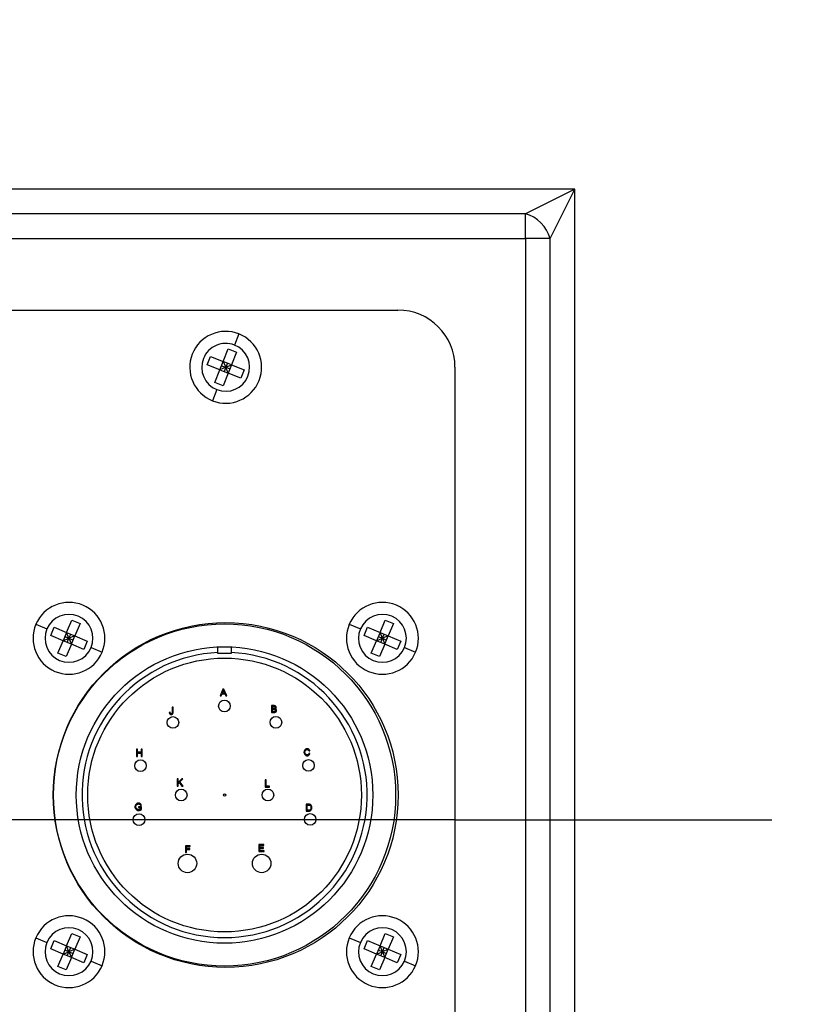
# Model space of a CAD drawing. Extents: x 208 to 433, y -4 to 143.
# Drawn here: x 328 to 331, y 48 to 52 of the extents above; entities that cross this region are included whole.
import ezdxf

# ---------------------------------------------------------------- set-up
doc = ezdxf.new("R2010")
doc.units = 0
doc.header["$LTSCALE"] = 11.111111
doc.header["$MEASUREMENT"] = 0
doc.layers.add('Dimensions(ANSI)', color=7, linetype='Continuous', lineweight=25)
doc.styles.add('DEFAULT-ANSI~0', font='ARIAL.TTF')
doc.dimstyles.new('MY-DEFAULT-ANSI', dxfattribs={"dimscale": 11.111111, "dimtxt": 0.12, "dimasz": 0.098425, "dimexe": 0.125, "dimexo": 0.0625, "dimgap": 0.031496, "dimtad": 0, "dimtih": 1, "dimtoh": 1, "dimdec": 1, "dimrnd": 1e-08, "dimzin": 4, "dimdsep": 46, "dimtxsty": 'DEFAULT-ANSI~0', "dimcen": 0.09, "dimdle": 0.393701, "dimclrd": 250, "dimclre": 250, "dimclrt": 250, "dimadec": 0, "dimazin": 1, "dimtfac": 1, "dimtofl": 0, "dimtmove": 0, "dimatfit": 3, "dimfxl": 1, "dimtolj": 1, "dimtzin": 4, "dimlwd": 25, "dimlwe": 25, "dimarcsym": 0})

# ---------------------------------------------------------------- blocks, each defined once
blk = doc.blocks.new('*D37')
at = {"layer": 'Defpoints', "color": 0, "linetype": 'Continuous'}
for p in [(353.5302, 65.7666), (353.5302, 52.6527), (283.2455, 48.2479)]:
    blk.add_point(p, dxfattribs=at)
at = {"layer": 'Dimensions(ANSI)', "color": 7, "linetype": 'Continuous', "lineweight": 25}
for p, q in [((283.2455, 48.9424), (283.2455, 67.1555)), ((353.5302, 53.3472), (353.5302, 67.1555)), ((284.3391, 65.7666), (307.052, 65.7666)), ((352.4366, 65.7666), (329.7237, 65.7666))]:
    blk.add_line(p, q, dxfattribs=at)
at = {"layer": 'Dimensions(ANSI)', "color": 7, "linetype": 'Continuous'}
for points in [[(284.3391, 65.9489), (284.3391, 65.5843), (283.2455, 65.7666)], [(352.4366, 65.9489), (352.4366, 65.5843), (353.5302, 65.7666)]]:
    blk.add_solid(points, dxfattribs=at)
at = {"layer": 'Dimensions(ANSI)', "color": 7, "linetype": 'Continuous', "lineweight": 25, "insert": (318.3878, 65.7666), "char_height": 1.333333, "attachment_point": 5, "style": 'DEFAULT-ANSI~0'}
blk.add_mtext('\\A1;(70.5[1790.7] W/ D-TEC II)', dxfattribs=at)

msp = doc.modelspace()

# ---------------------------------------------------------------- linework, layer by layer
at = {"layer": 'Dimensions(ANSI)', "color": 7, "linetype": 'Continuous', "lineweight": 25}
for p, q in [((329.9352, 51.5896), (322.3852, 51.5896)), ((329.9352, 51.5896), (329.7187, 51.4813)), ((329.8269, 51.3731), (329.9352, 51.5896)), ((329.9352, 46.8396), (329.9352, 51.5896)), ((329.7187, 51.4813), (322.6017, 51.4813)), ((329.7187, 51.3731), (329.7187, 51.4813)), ((322.6017, 51.3731), (329.7187, 51.3731)), ((329.7187, 51.3731), (329.7187, 46.8396)), ((329.8269, 51.3731), (329.7187, 51.3731)), ((329.8269, 46.8396), (329.8269, 51.3731)), ((323.1602, 51.0596), (329.1602, 51.0596)), ((328.4632, 50.955), (328.4438, 50.9062)), ((328.3247, 50.8193), (328.3392, 50.8559)), ((328.3392, 50.8559), (328.3941, 50.8341)), ((328.3941, 50.8341), (328.4159, 50.889)), ((328.4159, 50.889), (328.4525, 50.8745)), ((328.4525, 50.8745), (328.4307, 50.8196)), ((328.3796, 50.7975), (328.3247, 50.8193)), ((328.3796, 50.7975), (328.3941, 50.8341)), ((328.4052, 50.8086), (328.3796, 50.7975)), ((328.3869, 50.8158), (328.4052, 50.8086)), ((328.4307, 50.8196), (328.3941, 50.8341)), ((328.3941, 50.8341), (328.4052, 50.8086)), ((328.4052, 50.8086), (328.3979, 50.7903)), ((328.4124, 50.8269), (328.4052, 50.8086)), ((328.4052, 50.8086), (328.4307, 50.8196)), ((328.4052, 50.8086), (328.4235, 50.8013)), ((328.4162, 50.783), (328.4052, 50.8086)), ((328.4307, 50.8196), (328.4162, 50.783)), ((328.4307, 50.8196), (328.4856, 50.7979)), ((329.4102, 50.8096), (329.4102, 46.8396)), ((328.3579, 50.7426), (328.3796, 50.7975)), ((328.3796, 50.7975), (328.4162, 50.783)), ((328.4162, 50.783), (328.3945, 50.7281)), ((328.4711, 50.7613), (328.4162, 50.783)), ((328.4856, 50.7979), (328.4711, 50.7613)), ((328.3945, 50.7281), (328.3579, 50.7426)), ((328.3665, 50.711), (328.3472, 50.6622)), ((327.7077, 49.6464), (327.7307, 49.7008)), ((327.7307, 49.7008), (327.767, 49.6854)), ((329.0817, 49.6464), (329.1047, 49.7008)), ((329.1047, 49.7008), (329.141, 49.6854)), ((327.5731, 49.6819), (327.6215, 49.6614)), ((327.638, 49.6331), (327.6533, 49.6693)), ((327.6533, 49.6693), (327.7077, 49.6464)), ((327.7077, 49.6464), (327.6924, 49.6101)), ((327.7182, 49.6206), (327.7077, 49.6464)), ((327.7077, 49.6464), (327.744, 49.631)), ((327.767, 49.6854), (327.744, 49.631)), ((328.9471, 49.6819), (328.9955, 49.6614)), ((329.012, 49.6331), (329.0273, 49.6693)), ((329.0273, 49.6693), (329.0817, 49.6464)), ((329.0817, 49.6464), (329.0664, 49.6101)), ((329.0922, 49.6206), (329.0817, 49.6464)), ((329.0817, 49.6464), (329.118, 49.631)), ((329.141, 49.6854), (329.118, 49.631)), ((327.6924, 49.6101), (327.638, 49.6331)), ((327.6694, 49.5557), (327.6924, 49.6101)), ((327.6924, 49.6101), (327.7182, 49.6206)), ((327.7286, 49.5948), (327.6924, 49.6101)), ((327.7, 49.6282), (327.7182, 49.6206)), ((327.7105, 49.6024), (327.7182, 49.6206)), ((327.7182, 49.6206), (327.7258, 49.6387)), ((327.744, 49.631), (327.7182, 49.6206)), ((327.7182, 49.6206), (327.7286, 49.5948)), ((327.7182, 49.6206), (327.7363, 49.6129)), ((327.7286, 49.5948), (327.744, 49.631)), ((327.744, 49.631), (327.7984, 49.6081)), ((327.7984, 49.6081), (327.783, 49.5718)), ((329.0664, 49.6101), (329.012, 49.6331)), ((329.0434, 49.5557), (329.0664, 49.6101)), ((329.0664, 49.6101), (329.0922, 49.6206)), ((329.1026, 49.5948), (329.0664, 49.6101)), ((329.074, 49.6282), (329.0922, 49.6206)), ((329.0845, 49.6024), (329.0922, 49.6206)), ((329.0922, 49.6206), (329.0998, 49.6387)), ((329.118, 49.631), (329.0922, 49.6206)), ((329.0922, 49.6206), (329.1026, 49.5948)), ((329.0922, 49.6206), (329.1103, 49.6129)), ((329.1026, 49.5948), (329.118, 49.631)), ((329.118, 49.631), (329.1724, 49.6081)), ((329.1724, 49.6081), (329.157, 49.5718)), ((327.7286, 49.5948), (327.7057, 49.5404)), ((327.783, 49.5718), (327.7286, 49.5948)), ((327.8149, 49.5797), (327.8632, 49.5593)), ((328.3712, 49.5536), (328.3712, 49.5829)), ((328.4292, 49.5829), (328.4292, 49.5536)), ((329.1026, 49.5948), (329.0797, 49.5404)), ((329.157, 49.5718), (329.1026, 49.5948)), ((329.1889, 49.5797), (329.2372, 49.5593)), ((327.7057, 49.5404), (327.6694, 49.5557)), ((328.4292, 49.5536), (328.3712, 49.5536)), ((329.0797, 49.5404), (329.0434, 49.5557)), ((328.393, 49.3977), (328.3815, 49.3677)), ((328.3902, 49.38), (328.3935, 49.3888)), ((328.3973, 49.3977), (328.393, 49.3977)), ((328.3972, 49.3883), (328.4004, 49.38)), ((328.4096, 49.3677), (328.3973, 49.3977)), ((328.3815, 49.3677), (328.3857, 49.3677)), ((328.3857, 49.3677), (328.389, 49.3768)), ((328.389, 49.3768), (328.4016, 49.3768)), ((328.4004, 49.38), (328.3902, 49.38)), ((328.4016, 49.3768), (328.4051, 49.3677)), ((328.4051, 49.3677), (328.4096, 49.3677)), ((328.1751, 49.3181), (328.1709, 49.3181)), ((328.1709, 49.3181), (328.1709, 49.2964)), ((328.1751, 49.2967), (328.1751, 49.3181)), ((328.6172, 49.3254), (328.606, 49.3254)), ((328.606, 49.3254), (328.606, 49.2954)), ((328.61, 49.3128), (328.61, 49.3218)), ((328.61, 49.3218), (328.6159, 49.3218)), ((328.6164, 49.3128), (328.61, 49.3128)), ((328.61, 49.2989), (328.61, 49.3092)), ((328.61, 49.3092), (328.6169, 49.3092)), ((328.6174, 49.2989), (328.61, 49.2989)), ((328.1615, 49.2961), (328.1578, 49.2956)), ((328.606, 49.2954), (328.6174, 49.2954)), ((328.0179, 49.1343), (328.0137, 49.1343)), ((328.0137, 49.1343), (328.0137, 49.1028)), ((328.0179, 49.1214), (328.0179, 49.1343)), ((328.0384, 49.1343), (328.0342, 49.1343)), ((328.0342, 49.1343), (328.0342, 49.1214)), ((328.0384, 49.1028), (328.0384, 49.1343)), ((328.7703, 49.1269), (328.7742, 49.1278)), ((328.0137, 49.1028), (328.0179, 49.1028)), ((328.0342, 49.1214), (328.0179, 49.1214)), ((328.0179, 49.1028), (328.0179, 49.1177)), ((328.0179, 49.1177), (328.0342, 49.1177)), ((328.0342, 49.1177), (328.0342, 49.1028)), ((328.0342, 49.1028), (328.0384, 49.1028)), ((328.7747, 49.1156), (328.7707, 49.1166)), ((328.1965, 49.0038), (328.1924, 49.0038)), ((328.1924, 49.0038), (328.1924, 48.9723)), ((328.2122, 49.0038), (328.1965, 48.9882)), ((328.1965, 48.9882), (328.1965, 49.0038)), ((328.2046, 48.991), (328.2178, 49.0038)), ((328.2178, 49.0038), (328.2122, 49.0038)), ((328.5822, 49.0001), (328.5781, 49.0001)), ((328.5781, 49.0001), (328.5781, 48.9686)), ((328.5822, 48.9724), (328.5822, 49.0001)), ((328.1924, 48.9723), (328.1965, 48.9723)), ((328.1965, 48.9832), (328.2017, 48.9882)), ((328.1965, 48.9723), (328.1965, 48.9832)), ((328.2017, 48.9882), (328.2129, 48.9723)), ((328.2184, 48.9723), (328.2046, 48.991)), ((328.2129, 48.9723), (328.2184, 48.9723)), ((328.5781, 48.9686), (328.5977, 48.9686)), ((328.5977, 48.9724), (328.5822, 48.9724)), ((328.5977, 48.9686), (328.5977, 48.9724)), ((328.0362, 48.8821), (328.0229, 48.8821)), ((328.0229, 48.8821), (328.0229, 48.8784)), ((328.0229, 48.8784), (328.0322, 48.8784)), ((328.032, 48.8877), (328.0358, 48.8887)), ((328.0322, 48.8784), (328.0322, 48.8726)), ((328.0362, 48.8704), (328.0362, 48.8821)), ((328.7688, 48.893), (328.7584, 48.893)), ((328.7584, 48.893), (328.7584, 48.863)), ((328.7624, 48.8666), (328.7624, 48.8895)), ((328.7624, 48.8895), (328.7687, 48.8895)), ((328.7688, 48.8666), (328.7624, 48.8666)), ((328.0213, 48.8246), (324.2991, 48.8246)), ((329.4102, 48.8246), (328.0213, 48.8246)), ((328.7584, 48.863), (328.7693, 48.863)), ((329.4102, 48.8246), (330.7991, 48.8246)), ((328.2496, 48.7112), (328.2294, 48.7112)), ((328.2294, 48.7112), (328.2294, 48.6812)), ((328.2333, 48.6984), (328.2333, 48.7077)), ((328.2333, 48.7077), (328.2496, 48.7077)), ((328.2474, 48.6984), (328.2333, 48.6984)), ((328.2333, 48.6812), (328.2333, 48.6949)), ((328.2333, 48.6949), (328.2474, 48.6949)), ((328.2474, 48.6949), (328.2474, 48.6984)), ((328.2496, 48.7077), (328.2496, 48.7112)), ((328.5724, 48.7159), (328.5507, 48.7159)), ((328.5507, 48.7159), (328.5507, 48.6859)), ((328.5547, 48.7032), (328.5547, 48.7124)), ((328.5547, 48.7124), (328.5724, 48.7124)), ((328.5713, 48.7032), (328.5547, 48.7032)), ((328.5547, 48.6895), (328.5547, 48.6997)), ((328.5547, 48.6997), (328.5713, 48.6997)), ((328.5713, 48.6997), (328.5713, 48.7032)), ((328.5724, 48.7124), (328.5724, 48.7159)), ((328.2294, 48.6812), (328.2333, 48.6812)), ((328.5507, 48.6859), (328.5731, 48.6859)), ((328.5731, 48.6895), (328.5547, 48.6895)), ((328.5731, 48.6859), (328.5731, 48.6895)), ((327.5731, 48.3079), (327.6215, 48.2874)), ((327.7077, 48.2724), (327.7307, 48.3268)), ((327.7307, 48.3268), (327.767, 48.3114)), ((327.767, 48.3114), (327.744, 48.257)), ((328.9471, 48.3079), (328.9955, 48.2874)), ((329.0817, 48.2724), (329.1047, 48.3268)), ((329.1047, 48.3268), (329.141, 48.3114)), ((329.141, 48.3114), (329.118, 48.257)), ((327.638, 48.2591), (327.6533, 48.2953)), ((327.6533, 48.2953), (327.7077, 48.2724)), ((327.7077, 48.2724), (327.6924, 48.2361)), ((327.7182, 48.2466), (327.7077, 48.2724)), ((327.7077, 48.2724), (327.744, 48.257)), ((327.7182, 48.2466), (327.7258, 48.2647)), ((329.012, 48.2591), (329.0273, 48.2953)), ((329.0273, 48.2953), (329.0817, 48.2724)), ((329.0817, 48.2724), (329.0664, 48.2361)), ((329.0922, 48.2466), (329.0817, 48.2724)), ((329.0817, 48.2724), (329.118, 48.257)), ((329.0922, 48.2466), (329.0998, 48.2647)), ((327.6924, 48.2361), (327.638, 48.2591)), ((327.6694, 48.1817), (327.6924, 48.2361)), ((327.6924, 48.2361), (327.7182, 48.2466)), ((327.7286, 48.2208), (327.6924, 48.2361)), ((327.7, 48.2542), (327.7182, 48.2466)), ((327.7286, 48.2208), (327.7057, 48.1664)), ((327.7105, 48.2284), (327.7182, 48.2466)), ((327.744, 48.257), (327.7182, 48.2466)), ((327.7182, 48.2466), (327.7286, 48.2208)), ((327.7182, 48.2466), (327.7363, 48.2389)), ((327.7286, 48.2208), (327.744, 48.257)), ((327.783, 48.1978), (327.7286, 48.2208)), ((327.744, 48.257), (327.7984, 48.2341)), ((327.7984, 48.2341), (327.783, 48.1978)), ((329.0664, 48.2361), (329.012, 48.2591)), ((329.0434, 48.1817), (329.0664, 48.2361)), ((329.0664, 48.2361), (329.0922, 48.2466)), ((329.1026, 48.2208), (329.0664, 48.2361)), ((329.074, 48.2542), (329.0922, 48.2466)), ((329.1026, 48.2208), (329.0797, 48.1664)), ((329.0845, 48.2284), (329.0922, 48.2466)), ((329.118, 48.257), (329.0922, 48.2466)), ((329.0922, 48.2466), (329.1026, 48.2208)), ((329.0922, 48.2466), (329.1103, 48.2389)), ((329.1026, 48.2208), (329.118, 48.257)), ((329.157, 48.1978), (329.1026, 48.2208)), ((329.118, 48.257), (329.1724, 48.2341)), ((329.1724, 48.2341), (329.157, 48.1978)), ((327.7057, 48.1664), (327.6694, 48.1817)), ((327.8149, 48.2057), (327.8632, 48.1853)), ((329.0797, 48.1664), (329.0434, 48.1817)), ((329.1889, 48.2057), (329.2372, 48.1853))]:
    msp.add_line(p, q, dxfattribs=at)
at = {"layer": 'Dimensions(ANSI)', "color": 7, "linetype": 'Continuous', "lineweight": 25, "flags": 128}
for points in [[(328.3935, 49.3888), (328.3936, 49.389), (328.3936, 49.3893), (328.3937, 49.3895), (328.3938, 49.3897), (328.3939, 49.39), (328.3939, 49.3902), (328.394, 49.3904), (328.3941, 49.3907), (328.3942, 49.3909), (328.3942, 49.3912), (328.3943, 49.3914), (328.3944, 49.3916), (328.3944, 49.3919), (328.3945, 49.3921), (328.3946, 49.3924), (328.3946, 49.3926), (328.3947, 49.3928), (328.3948, 49.3931), (328.3948, 49.3933), (328.3949, 49.3936), (328.3949, 49.3938), (328.395, 49.3941), (328.395, 49.3943), (328.3951, 49.3945)], [(328.3951, 49.3945), (328.3952, 49.3943), (328.3952, 49.394), (328.3953, 49.3938), (328.3954, 49.3935), (328.3955, 49.3932), (328.3956, 49.393), (328.3957, 49.3927), (328.3957, 49.3924), (328.3958, 49.3922), (328.3959, 49.3919), (328.396, 49.3917), (328.3961, 49.3914), (328.3962, 49.3911), (328.3963, 49.3909), (328.3964, 49.3906), (328.3964, 49.3904), (328.3965, 49.3901), (328.3966, 49.3899), (328.3967, 49.3896), (328.3968, 49.3893), (328.3969, 49.3891), (328.397, 49.3888), (328.3971, 49.3886), (328.3972, 49.3883)], [(328.6159, 49.3218), (328.6164, 49.3218), (328.6169, 49.3218), (328.6173, 49.3218), (328.6178, 49.3217), (328.6183, 49.3216), (328.6187, 49.3216), (328.6192, 49.3214), (328.6196, 49.3213), (328.62, 49.3211), (328.6205, 49.3209), (328.6209, 49.3207), (328.6212, 49.3205), (328.6216, 49.3202), (328.6219, 49.3199), (328.6222, 49.3197), (328.6224, 49.3194), (328.6226, 49.3191), (328.6228, 49.3188), (328.6229, 49.3185), (328.623, 49.3183), (328.6231, 49.318), (328.6232, 49.3177), (328.6232, 49.3175), (328.6233, 49.3173)], [(328.6202, 49.3131), (328.6201, 49.3131), (328.6199, 49.3131), (328.6198, 49.313), (328.6196, 49.313), (328.6195, 49.313), (328.6193, 49.313), (328.6192, 49.3129), (328.619, 49.3129), (328.6189, 49.3129), (328.6187, 49.3129), (328.6186, 49.3129), (328.6184, 49.3129), (328.6182, 49.3128), (328.6181, 49.3128), (328.6179, 49.3128), (328.6177, 49.3128), (328.6176, 49.3128), (328.6174, 49.3128), (328.6172, 49.3128), (328.6171, 49.3128), (328.6169, 49.3128), (328.6167, 49.3128), (328.6166, 49.3128), (328.6164, 49.3128)], [(328.6169, 49.3092), (328.6174, 49.3092), (328.6178, 49.3092), (328.6183, 49.3092), (328.6188, 49.3091), (328.6193, 49.309), (328.6197, 49.3089), (328.6202, 49.3087), (328.6206, 49.3085), (328.6211, 49.3083), (328.6215, 49.3081), (328.6219, 49.3079), (328.6223, 49.3076), (328.6226, 49.3073), (328.623, 49.3071), (328.6233, 49.3068), (328.6235, 49.3065), (328.6238, 49.3061), (328.624, 49.3058), (328.6241, 49.3055), (328.6243, 49.3052), (328.6244, 49.3049), (328.6245, 49.3046), (328.6245, 49.3044), (328.6245, 49.3041)], [(328.6272, 49.3177), (328.6271, 49.3181), (328.627, 49.3185), (328.6269, 49.319), (328.6267, 49.3195), (328.6265, 49.3199), (328.6262, 49.3204), (328.6259, 49.3208), (328.6256, 49.3213), (328.6252, 49.3217), (328.6248, 49.3221), (328.6244, 49.3225), (328.6239, 49.3229), (328.6234, 49.3233), (328.6229, 49.3237), (328.6223, 49.324), (328.6218, 49.3243), (328.6212, 49.3245), (328.6206, 49.3248), (328.62, 49.325), (328.6195, 49.3251), (328.6189, 49.3252), (328.6183, 49.3253), (328.6178, 49.3254), (328.6172, 49.3254)], [(328.6174, 49.2954), (328.6181, 49.2954), (328.6188, 49.2955), (328.6196, 49.2956), (328.6204, 49.2957), (328.6212, 49.296), (328.622, 49.2962), (328.6227, 49.2966), (328.6235, 49.2969), (328.6242, 49.2974), (328.6249, 49.2978), (328.6255, 49.2983), (328.626, 49.2988), (328.6265, 49.2993), (328.6269, 49.2998), (328.6272, 49.3003), (328.6275, 49.3007), (328.6278, 49.3012), (328.628, 49.3017), (328.6282, 49.3021), (328.6284, 49.3026), (328.6285, 49.303), (328.6286, 49.3034), (328.6286, 49.3037), (328.6286, 49.3041)], [(328.6201, 49.2991), (328.62, 49.2991), (328.6199, 49.299), (328.6198, 49.299), (328.6197, 49.299), (328.6195, 49.299), (328.6194, 49.299), (328.6193, 49.299), (328.6192, 49.299), (328.6191, 49.299), (328.619, 49.299), (328.6189, 49.299), (328.6188, 49.299), (328.6186, 49.299), (328.6185, 49.2989), (328.6184, 49.2989), (328.6183, 49.2989), (328.6182, 49.2989), (328.6181, 49.2989), (328.618, 49.2989), (328.6179, 49.2989), (328.6178, 49.2989), (328.6176, 49.2989), (328.6175, 49.2989), (328.6174, 49.2989)], [(328.6245, 49.3041), (328.6245, 49.3038), (328.6245, 49.3035), (328.6244, 49.3032), (328.6243, 49.303), (328.6242, 49.3027), (328.6241, 49.3024), (328.624, 49.3022), (328.6238, 49.3019), (328.6237, 49.3016), (328.6235, 49.3014), (328.6233, 49.3011), (328.6231, 49.3009), (328.6228, 49.3006), (328.6226, 49.3004), (328.6224, 49.3002), (328.6221, 49.3), (328.6219, 49.2998), (328.6216, 49.2997), (328.6214, 49.2995), (328.6211, 49.2994), (328.6208, 49.2993), (328.6206, 49.2992), (328.6204, 49.2991), (328.6201, 49.2991)], [(328.6233, 49.3173), (328.6232, 49.317), (328.6232, 49.3168), (328.6232, 49.3166), (328.6231, 49.3164), (328.6231, 49.3162), (328.623, 49.316), (328.6229, 49.3158), (328.6228, 49.3156), (328.6227, 49.3153), (328.6226, 49.3151), (328.6224, 49.3149), (328.6223, 49.3148), (328.6221, 49.3146), (328.622, 49.3144), (328.6218, 49.3142), (328.6217, 49.3141), (328.6215, 49.3139), (328.6213, 49.3138), (328.6212, 49.3136), (328.621, 49.3135), (328.6208, 49.3134), (328.6206, 49.3133), (328.6204, 49.3132), (328.6202, 49.3131)], [(328.623, 49.3114), (328.6232, 49.3115), (328.6235, 49.3117), (328.6237, 49.3118), (328.624, 49.3121), (328.6243, 49.3123), (328.6245, 49.3125), (328.6248, 49.3128), (328.625, 49.313), (328.6252, 49.3133), (328.6254, 49.3136), (328.6256, 49.3139), (328.6258, 49.3142), (328.626, 49.3145), (328.6262, 49.3148), (328.6264, 49.3151), (328.6265, 49.3154), (328.6267, 49.3157), (328.6268, 49.316), (328.6269, 49.3162), (328.627, 49.3165), (328.627, 49.3168), (328.6271, 49.3171), (328.6272, 49.3174), (328.6272, 49.3177)], [(328.6286, 49.3041), (328.6286, 49.3045), (328.6285, 49.3049), (328.6285, 49.3053), (328.6283, 49.3057), (328.6282, 49.3061), (328.628, 49.3065), (328.6278, 49.3068), (328.6276, 49.3072), (328.6274, 49.3075), (328.6272, 49.3079), (328.627, 49.3082), (328.6267, 49.3086), (328.6264, 49.3089), (328.6262, 49.3092), (328.6259, 49.3095), (328.6256, 49.3098), (328.6253, 49.31), (328.625, 49.3103), (328.6247, 49.3105), (328.6244, 49.3107), (328.624, 49.3109), (328.6237, 49.3111), (328.6233, 49.3112), (328.623, 49.3114)], [(328.1578, 49.2956), (328.1578, 49.295), (328.1578, 49.2944), (328.1579, 49.2938), (328.1581, 49.2933), (328.1582, 49.2927), (328.1584, 49.2922), (328.1587, 49.2916), (328.1589, 49.2911), (328.1592, 49.2906), (328.1595, 49.2901), (328.1599, 49.2897), (328.1603, 49.2892), (328.1607, 49.2888), (328.1611, 49.2884), (328.1615, 49.288), (328.162, 49.2877), (328.1624, 49.2873), (328.1629, 49.287), (328.1635, 49.2868), (328.164, 49.2865), (328.1645, 49.2864), (328.1651, 49.2862), (328.1657, 49.2861), (328.1662, 49.2861)], [(328.1662, 49.2898), (328.1659, 49.2898), (328.1656, 49.2899), (328.1653, 49.29), (328.165, 49.2901), (328.1647, 49.2902), (328.1644, 49.2904), (328.1642, 49.2906), (328.1639, 49.2908), (328.1637, 49.291), (328.1634, 49.2912), (328.1632, 49.2915), (328.163, 49.2917), (328.1628, 49.292), (328.1626, 49.2923), (328.1624, 49.2926), (328.1623, 49.293), (328.1621, 49.2933), (328.162, 49.2937), (328.1619, 49.294), (328.1618, 49.2944), (328.1617, 49.2948), (328.1616, 49.2952), (328.1616, 49.2956), (328.1615, 49.2961)], [(328.1662, 49.2861), (328.1668, 49.2861), (328.1674, 49.2862), (328.1679, 49.2864), (328.1685, 49.2865), (328.169, 49.2868), (328.1695, 49.287), (328.17, 49.2873), (328.1705, 49.2877), (328.171, 49.288), (328.1715, 49.2884), (328.172, 49.2889), (328.1724, 49.2894), (328.1728, 49.2899), (328.1732, 49.2904), (328.1736, 49.291), (328.1739, 49.2916), (328.1742, 49.2922), (328.1744, 49.2928), (328.1746, 49.2934), (328.1748, 49.294), (328.1749, 49.2947), (328.175, 49.2953), (328.1751, 49.296), (328.1751, 49.2967)], [(328.1709, 49.2964), (328.1709, 49.296), (328.1709, 49.2956), (328.1708, 49.2952), (328.1708, 49.2947), (328.1707, 49.2943), (328.1706, 49.2939), (328.1704, 49.2935), (328.1703, 49.2931), (328.1701, 49.2927), (328.1699, 49.2923), (328.1697, 49.292), (328.1694, 49.2917), (328.1692, 49.2914), (328.1689, 49.2911), (328.1686, 49.2908), (328.1684, 49.2906), (328.1681, 49.2904), (328.1678, 49.2903), (328.1675, 49.2901), (328.1672, 49.29), (328.167, 49.2899), (328.1667, 49.2899), (328.1665, 49.2898), (328.1662, 49.2898)], [(328.7624, 49.1366), (328.7616, 49.1365), (328.7608, 49.1364), (328.7599, 49.1361), (328.759, 49.1358), (328.7581, 49.1354), (328.7573, 49.135), (328.7565, 49.1345), (328.7556, 49.134), (328.7549, 49.1334), (328.7541, 49.1327), (328.7533, 49.132), (328.7526, 49.1312), (328.7519, 49.1304), (328.7513, 49.1296), (328.7507, 49.1287), (328.7502, 49.1279), (328.7497, 49.127), (328.7493, 49.1261), (328.749, 49.1253), (328.7487, 49.1244), (328.7485, 49.1236), (328.7483, 49.1228), (328.7482, 49.122), (328.7482, 49.1213)], [(328.7523, 49.1213), (328.7523, 49.1218), (328.7524, 49.1225), (328.7525, 49.1231), (328.7527, 49.1239), (328.7529, 49.1246), (328.7532, 49.1254), (328.7535, 49.1261), (328.7538, 49.1268), (328.7542, 49.1275), (328.7547, 49.1282), (328.7551, 49.1288), (328.7556, 49.1294), (328.7561, 49.13), (328.7567, 49.1305), (328.7572, 49.131), (328.7578, 49.1315), (328.7584, 49.1319), (328.7589, 49.1322), (328.7595, 49.1325), (328.7601, 49.1327), (328.7607, 49.1329), (328.7612, 49.133), (328.7617, 49.1331), (328.7623, 49.1332)], [(328.7623, 49.1332), (328.7627, 49.1331), (328.7631, 49.1331), (328.7636, 49.133), (328.764, 49.1329), (328.7644, 49.1327), (328.7648, 49.1325), (328.7652, 49.1324), (328.7656, 49.1321), (328.766, 49.1319), (328.7664, 49.1317), (328.7668, 49.1314), (328.7671, 49.1312), (328.7675, 49.1309), (328.7678, 49.1306), (328.7681, 49.1302), (328.7684, 49.1299), (328.7687, 49.1296), (328.769, 49.1292), (328.7693, 49.1289), (328.7695, 49.1285), (328.7698, 49.1281), (328.77, 49.1277), (328.7701, 49.1273), (328.7703, 49.1269)], [(328.7742, 49.1278), (328.774, 49.1284), (328.7738, 49.1289), (328.7735, 49.1294), (328.7732, 49.13), (328.7728, 49.1305), (328.7724, 49.131), (328.772, 49.1315), (328.7715, 49.132), (328.771, 49.1325), (328.7705, 49.133), (328.77, 49.1334), (328.7694, 49.1338), (328.7689, 49.1342), (328.7683, 49.1346), (328.7677, 49.1349), (328.7672, 49.1352), (328.7666, 49.1355), (328.766, 49.1358), (328.7654, 49.136), (328.7648, 49.1362), (328.7642, 49.1363), (328.7636, 49.1365), (328.763, 49.1365), (328.7624, 49.1366)], [(328.7482, 49.1213), (328.7482, 49.1205), (328.7483, 49.1197), (328.7485, 49.1188), (328.7487, 49.1178), (328.7491, 49.1168), (328.7495, 49.1159), (328.7499, 49.1149), (328.7504, 49.114), (328.7509, 49.1131), (328.7515, 49.1123), (328.7521, 49.1114), (328.7528, 49.1106), (328.7535, 49.1099), (328.7542, 49.1091), (328.755, 49.1085), (328.7558, 49.1079), (328.7566, 49.1073), (328.7574, 49.1068), (328.7583, 49.1064), (328.7591, 49.1061), (328.7599, 49.1059), (328.7607, 49.1057), (328.7615, 49.1056), (328.7623, 49.1055)], [(328.7619, 49.1089), (328.7614, 49.109), (328.7609, 49.1091), (328.7603, 49.1093), (328.7597, 49.1095), (328.7591, 49.1098), (328.7585, 49.1101), (328.758, 49.1105), (328.7574, 49.1109), (328.7569, 49.1113), (328.7564, 49.1119), (328.7558, 49.1124), (328.7553, 49.113), (328.7549, 49.1137), (328.7544, 49.1143), (328.754, 49.115), (328.7537, 49.1157), (328.7533, 49.1164), (328.7531, 49.1172), (328.7528, 49.1179), (328.7526, 49.1186), (328.7525, 49.1193), (328.7524, 49.12), (328.7523, 49.1207), (328.7523, 49.1213)], [(328.7707, 49.1166), (328.7706, 49.1161), (328.7704, 49.1156), (328.7702, 49.1151), (328.77, 49.1146), (328.7697, 49.1141), (328.7694, 49.1137), (328.7691, 49.1133), (328.7688, 49.1128), (328.7684, 49.1124), (328.768, 49.112), (328.7677, 49.1117), (328.7673, 49.1113), (328.7668, 49.111), (328.7664, 49.1107), (328.766, 49.1104), (328.7655, 49.1101), (328.7651, 49.1098), (328.7647, 49.1096), (328.7642, 49.1094), (328.7638, 49.1093), (328.7633, 49.1091), (328.7629, 49.109), (328.7624, 49.109), (328.7619, 49.1089)], [(328.7623, 49.1055), (328.763, 49.1056), (328.7637, 49.1057), (328.7644, 49.1058), (328.7651, 49.106), (328.7657, 49.1063), (328.7664, 49.1066), (328.767, 49.1069), (328.7677, 49.1073), (328.7683, 49.1076), (328.7689, 49.108), (328.7695, 49.1085), (328.77, 49.1089), (328.7706, 49.1094), (328.7711, 49.1099), (328.7716, 49.1104), (328.7721, 49.1109), (328.7725, 49.1114), (328.7729, 49.112), (328.7733, 49.1125), (328.7737, 49.1131), (328.774, 49.1137), (328.7743, 49.1143), (328.7745, 49.1149), (328.7747, 49.1156)], [(328.0229, 48.8981), (328.022, 48.8981), (328.0211, 48.8979), (328.0201, 48.8977), (328.0191, 48.8973), (328.0181, 48.8969), (328.0171, 48.8964), (328.0162, 48.8959), (328.0153, 48.8953), (328.0144, 48.8946), (328.0135, 48.8939), (328.0127, 48.8931), (328.0119, 48.8923), (328.0112, 48.8914), (328.0105, 48.8905), (328.0099, 48.8895), (328.0093, 48.8886), (328.0088, 48.8876), (328.0083, 48.8867), (328.008, 48.8858), (328.0077, 48.8849), (328.0074, 48.884), (328.0073, 48.8832), (328.0072, 48.8824), (328.0071, 48.8817)], [(328.0071, 48.8817), (328.0072, 48.8808), (328.0073, 48.8798), (328.0076, 48.8788), (328.0079, 48.8778), (328.0083, 48.8767), (328.0088, 48.8757), (328.0094, 48.8747), (328.01, 48.8738), (328.0107, 48.8729), (328.0114, 48.872), (328.0122, 48.8712), (328.013, 48.8704), (328.0138, 48.8696), (328.0147, 48.8689), (328.0156, 48.8683), (328.0165, 48.8677), (328.0174, 48.8672), (328.0183, 48.8668), (328.0192, 48.8664), (328.0201, 48.8661), (328.0209, 48.8658), (328.0217, 48.8657), (328.0225, 48.8656), (328.0232, 48.8655)], [(328.0114, 48.8819), (328.0114, 48.8822), (328.0114, 48.8825), (328.0114, 48.8827), (328.0114, 48.883), (328.0115, 48.8833), (328.0115, 48.8835), (328.0115, 48.8838), (328.0115, 48.8841), (328.0116, 48.8844), (328.0116, 48.8846), (328.0117, 48.8849), (328.0117, 48.8852), (328.0118, 48.8854), (328.0118, 48.8857), (328.0119, 48.8859), (328.0119, 48.8862), (328.012, 48.8865), (328.0121, 48.8867), (328.0122, 48.887), (328.0122, 48.8872), (328.0123, 48.8875), (328.0124, 48.8878), (328.0125, 48.888), (328.0126, 48.8883)], [(328.023, 48.8693), (328.0224, 48.8693), (328.0217, 48.8694), (328.021, 48.8696), (328.0203, 48.8699), (328.0196, 48.8702), (328.0189, 48.8705), (328.0182, 48.8709), (328.0176, 48.8713), (328.0169, 48.8718), (328.0163, 48.8723), (328.0157, 48.8729), (328.0151, 48.8735), (328.0145, 48.8742), (328.014, 48.8748), (328.0135, 48.8755), (328.0131, 48.8763), (328.0127, 48.877), (328.0123, 48.8777), (328.0121, 48.8784), (328.0118, 48.8792), (328.0116, 48.8799), (328.0115, 48.8806), (328.0114, 48.8813), (328.0114, 48.8819)], [(328.0126, 48.8883), (328.0128, 48.8886), (328.013, 48.889), (328.0133, 48.8894), (328.0136, 48.8898), (328.014, 48.8902), (328.0144, 48.8906), (328.0148, 48.891), (328.0152, 48.8914), (328.0157, 48.8917), (328.0161, 48.8921), (328.0166, 48.8924), (328.0171, 48.8927), (328.0176, 48.893), (328.0181, 48.8932), (328.0186, 48.8935), (328.0191, 48.8937), (328.0196, 48.8939), (328.0201, 48.8941), (328.0206, 48.8942), (328.0211, 48.8943), (328.0216, 48.8944), (328.0221, 48.8945), (328.0225, 48.8945), (328.0229, 48.8945)], [(328.0358, 48.8887), (328.0356, 48.8893), (328.0354, 48.8899), (328.0351, 48.8905), (328.0347, 48.8912), (328.0343, 48.8918), (328.0338, 48.8924), (328.0333, 48.893), (328.0328, 48.8936), (328.0322, 48.8941), (328.0316, 48.8946), (328.031, 48.8951), (328.0304, 48.8955), (328.0297, 48.8959), (328.0291, 48.8963), (328.0284, 48.8966), (328.0278, 48.8969), (328.0271, 48.8972), (328.0264, 48.8975), (328.0258, 48.8977), (328.0252, 48.8978), (328.0245, 48.8979), (328.024, 48.898), (328.0234, 48.8981), (328.0229, 48.8981)], [(328.0229, 48.8945), (328.0233, 48.8945), (328.0237, 48.8945), (328.0242, 48.8944), (328.0246, 48.8943), (328.0251, 48.8941), (328.0256, 48.894), (328.0261, 48.8938), (328.0266, 48.8935), (328.0271, 48.8933), (328.0275, 48.893), (328.028, 48.8928), (328.0284, 48.8925), (328.0288, 48.8921), (328.0292, 48.8918), (328.0296, 48.8914), (328.03, 48.8911), (328.0304, 48.8907), (328.0307, 48.8903), (328.031, 48.8898), (328.0313, 48.8894), (328.0315, 48.889), (328.0317, 48.8886), (328.0319, 48.8881), (328.032, 48.8877)], [(328.0322, 48.8726), (328.032, 48.8724), (328.0318, 48.8723), (328.0316, 48.8721), (328.0313, 48.872), (328.031, 48.8718), (328.0307, 48.8716), (328.0304, 48.8715), (328.03, 48.8713), (328.0296, 48.8711), (328.0293, 48.871), (328.0289, 48.8708), (328.0285, 48.8706), (328.028, 48.8705), (328.0276, 48.8703), (328.0272, 48.8702), (328.0268, 48.87), (328.0264, 48.8699), (328.0259, 48.8698), (328.0255, 48.8697), (328.0251, 48.8696), (328.0246, 48.8695), (328.0241, 48.8694), (328.0235, 48.8693), (328.023, 48.8693)], [(328.0232, 48.8655), (328.0237, 48.8655), (328.0241, 48.8656), (328.0247, 48.8656), (328.0252, 48.8657), (328.0258, 48.8658), (328.0263, 48.866), (328.0269, 48.8661), (328.0275, 48.8663), (328.0282, 48.8665), (328.0288, 48.8667), (328.0294, 48.8669), (328.03, 48.8671), (328.0306, 48.8674), (328.0312, 48.8676), (328.0318, 48.8679), (328.0324, 48.8681), (328.0329, 48.8684), (328.0335, 48.8687), (328.034, 48.869), (328.0345, 48.8693), (328.035, 48.8696), (328.0354, 48.8699), (328.0358, 48.8702), (328.0362, 48.8704)], [(328.7687, 48.8895), (328.7689, 48.8895), (328.7692, 48.8895), (328.7694, 48.8895), (328.7696, 48.8895), (328.7698, 48.8894), (328.77, 48.8894), (328.7703, 48.8894), (328.7705, 48.8894), (328.7707, 48.8894), (328.7709, 48.8894), (328.7712, 48.8894), (328.7714, 48.8893), (328.7716, 48.8893), (328.7718, 48.8893), (328.772, 48.8893), (328.7722, 48.8892), (328.7725, 48.8892), (328.7727, 48.8892), (328.7729, 48.8891), (328.7731, 48.8891), (328.7733, 48.889), (328.7735, 48.889), (328.7737, 48.8889), (328.7738, 48.8888)], [(328.7741, 48.8926), (328.7739, 48.8926), (328.7737, 48.8927), (328.7735, 48.8927), (328.7732, 48.8927), (328.773, 48.8928), (328.7728, 48.8928), (328.7725, 48.8928), (328.7723, 48.8929), (328.7721, 48.8929), (328.7719, 48.8929), (328.7717, 48.8929), (328.7714, 48.8929), (328.7712, 48.8929), (328.771, 48.893), (328.7708, 48.893), (328.7705, 48.893), (328.7703, 48.893), (328.7701, 48.893), (328.7699, 48.893), (328.7697, 48.893), (328.7694, 48.893), (328.7692, 48.893), (328.769, 48.893), (328.7688, 48.893)], [(328.7762, 48.8687), (328.7758, 48.8684), (328.7755, 48.8682), (328.7752, 48.868), (328.7749, 48.8678), (328.7746, 48.8677), (328.7743, 48.8676), (328.774, 48.8675), (328.7738, 48.8674), (328.7735, 48.8673), (328.7732, 48.8672), (328.7729, 48.8671), (328.7726, 48.8671), (328.7723, 48.867), (328.772, 48.8669), (328.7717, 48.8668), (328.7714, 48.8668), (328.771, 48.8667), (328.7707, 48.8667), (328.7704, 48.8666), (328.7701, 48.8666), (328.7698, 48.8666), (328.7694, 48.8666), (328.7691, 48.8666), (328.7688, 48.8666)], [(328.7693, 48.863), (328.7701, 48.863), (328.771, 48.8632), (328.772, 48.8633), (328.773, 48.8636), (328.7741, 48.864), (328.7751, 48.8644), (328.776, 48.8649), (328.7769, 48.8655), (328.7777, 48.8662), (328.7785, 48.8669), (328.7792, 48.8677), (328.7799, 48.8685), (328.7805, 48.8694), (328.781, 48.8703), (328.7815, 48.8712), (328.7819, 48.8721), (328.7822, 48.873), (328.7825, 48.8738), (328.7827, 48.8746), (328.7829, 48.8754), (328.7831, 48.8762), (328.7832, 48.8769), (328.7832, 48.8775), (328.7832, 48.8782)], [(328.7738, 48.8888), (328.7742, 48.8887), (328.7745, 48.8885), (328.7749, 48.8882), (328.7752, 48.8879), (328.7755, 48.8876), (328.7759, 48.8872), (328.7762, 48.8868), (328.7764, 48.8864), (328.7767, 48.886), (328.777, 48.8856), (328.7772, 48.8852), (328.7775, 48.8847), (328.7777, 48.8842), (328.7779, 48.8837), (328.7781, 48.8832), (328.7783, 48.8827), (328.7785, 48.8821), (328.7787, 48.8816), (328.7788, 48.881), (328.7789, 48.8805), (328.779, 48.8799), (328.7791, 48.8794), (328.7791, 48.8788), (328.7791, 48.8782)], [(328.7785, 48.8904), (328.7783, 48.8906), (328.7782, 48.8907), (328.778, 48.8908), (328.7779, 48.8909), (328.7777, 48.891), (328.7775, 48.8912), (328.7773, 48.8913), (328.7772, 48.8914), (328.777, 48.8915), (328.7768, 48.8916), (328.7766, 48.8917), (328.7764, 48.8918), (328.7763, 48.8919), (328.7761, 48.8919), (328.7759, 48.892), (328.7757, 48.8921), (328.7755, 48.8922), (328.7753, 48.8922), (328.7751, 48.8923), (328.7749, 48.8924), (328.7747, 48.8924), (328.7745, 48.8925), (328.7743, 48.8925), (328.7741, 48.8926)], [(328.7791, 48.8782), (328.7791, 48.8778), (328.7791, 48.8774), (328.7791, 48.8769), (328.779, 48.8765), (328.779, 48.876), (328.7789, 48.8756), (328.7788, 48.8751), (328.7787, 48.8747), (328.7786, 48.8742), (328.7785, 48.8738), (328.7784, 48.8733), (328.7782, 48.8729), (328.7781, 48.8724), (328.7779, 48.872), (328.7778, 48.8716), (328.7776, 48.8712), (328.7775, 48.8708), (328.7773, 48.8705), (328.7771, 48.8701), (328.777, 48.8698), (328.7768, 48.8695), (328.7766, 48.8692), (328.7764, 48.8689), (328.7762, 48.8687)], [(328.7832, 48.8782), (328.7832, 48.8787), (328.7832, 48.8792), (328.7831, 48.8797), (328.7831, 48.8803), (328.783, 48.8808), (328.7829, 48.8814), (328.7827, 48.882), (328.7826, 48.8826), (328.7824, 48.8832), (328.7822, 48.8837), (328.782, 48.8843), (328.7818, 48.8849), (328.7816, 48.8854), (328.7814, 48.886), (328.7811, 48.8865), (328.7809, 48.887), (328.7806, 48.8875), (328.7804, 48.888), (328.7801, 48.8885), (328.7798, 48.8889), (328.7795, 48.8893), (328.7792, 48.8897), (328.7789, 48.8901), (328.7785, 48.8904)]]:
    msp.add_lwpolyline(points, dxfattribs=at)
at = {"layer": 'Dimensions(ANSI)', "color": 7, "linetype": 'Continuous', "lineweight": 25}
for centre, radius in [((328.4052, 48.9336), 0.7559), ((328.4002, 48.9336), 0.75), ((328.4002, 48.9336), 0.65), ((328.4002, 48.9336), 0.6), ((328.3996, 49.3238), 0.0255), ((328.174, 49.2516), 0.0255), ((328.6253, 49.2523), 0.0255), ((328.0317, 49.0622), 0.0255), ((328.7682, 49.0633), 0.0255), ((328.2102, 48.9336), 0.0255), ((328.5902, 48.9336), 0.0255), ((328.4002, 48.9336), 0.005), ((328.0252, 48.8254), 0.0255), ((328.7754, 48.8266), 0.0255), ((328.2377, 48.6336), 0.0405), ((328.5627, 48.6336), 0.0405)]:
    msp.add_circle(centre, radius, dxfattribs=at)
for centre, radius, start, end in [((329.1602, 50.8096), 0.25, 0, 90), ((328.4052, 50.8086), 0.1575, 68.3915, 158.3915), ((328.4052, 50.8086), 0.1575, 338.3915, 68.3915), ((328.4052, 50.8086), 0.105, 68.3915, 158.3915), ((328.4052, 50.8086), 0.105, 248.3915, 68.3915), ((328.4052, 50.8086), 0.1575, 158.3915, 248.3915), ((328.4052, 50.8086), 0.105, 158.3915, 248.3915), ((328.4052, 50.8086), 0.1575, 248.3915, 338.3915), ((327.7182, 49.6206), 0.1575, 67.094, 157.094), ((329.0922, 49.6206), 0.1575, 67.094, 157.094), ((327.7182, 49.6206), 0.1575, 337.094, 67.094), ((329.0922, 49.6206), 0.1575, 337.094, 67.094), ((327.7182, 49.6206), 0.105, 337.094, 157.094), ((329.0922, 49.6206), 0.105, 337.094, 157.094), ((327.7182, 49.6206), 0.1575, 157.094, 247.094), ((327.7182, 49.6206), 0.105, 157.094, 247.094), ((329.0922, 49.6206), 0.1575, 157.094, 247.094), ((329.0922, 49.6206), 0.105, 157.094, 247.094), ((327.7182, 49.6206), 0.1575, 247.094, 337.094), ((327.7182, 49.6206), 0.105, 247.094, 337.094), ((328.4002, 48.9336), 0.625, 92.6595, 87.3405), ((329.0922, 49.6206), 0.1575, 247.094, 337.094), ((329.0922, 49.6206), 0.105, 247.094, 337.094), ((327.7182, 48.2466), 0.1575, 67.094, 157.094), ((327.7182, 48.2466), 0.1575, 337.094, 67.094), ((329.0922, 48.2466), 0.1575, 67.094, 157.094), ((329.0922, 48.2466), 0.1575, 337.094, 67.094), ((327.7182, 48.2466), 0.105, 337.094, 157.094), ((329.0922, 48.2466), 0.105, 337.094, 157.094), ((327.7182, 48.2466), 0.1575, 157.094, 247.094), ((329.0922, 48.2466), 0.1575, 157.094, 247.094), ((327.7182, 48.2466), 0.105, 157.094, 247.094), ((329.0922, 48.2466), 0.105, 157.094, 247.094), ((327.7182, 48.2466), 0.1575, 247.094, 337.094), ((327.7182, 48.2466), 0.105, 247.094, 337.094), ((329.0922, 48.2466), 0.1575, 247.094, 337.094), ((329.0922, 48.2466), 0.105, 247.094, 337.094)]:
    msp.add_arc(centre, radius, start, end, dxfattribs=at)
msp.add_ellipse((329.7187, 51.3731), major_axis=(-0.0884, 0.0884), ratio=0.774597, start_param=4.053331, end_param=5.371447, dxfattribs=at)

# ---------------------------------------------------------------- dimensions: what is measured, and where the dimension line sits
dim = msp.add_linear_dim(base=(353.5302, 65.7666), p1=(283.2455, 48.2479), p2=(353.5302, 52.6527), text='(70.5[1790.7] W/ D-TEC II)', dimstyle='MY-DEFAULT-ANSI', override={"dimclrd": 7, "dimclre": 7, "dimclrt": 7}, dxfattribs=at)
dim.commit()
dim.dimension.update_dxf_attribs({"geometry": '*D37', "text_midpoint": (318.3878, 65.7666)})

doc.saveas('drawing.dxf')
